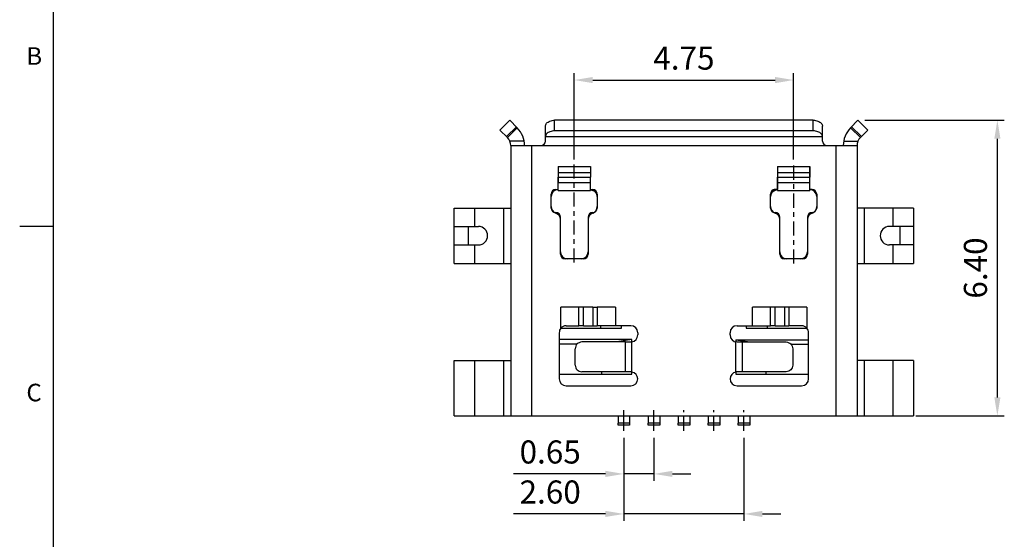
# Model space of a CAD drawing. Extents: x 195.9 to 252.3, y -44.8 to -4.9.
# Drawn here: x 195.9 to 217.2, y -27.5 to -16.3 of the extents above; entities that cross this region are included whole.
import ezdxf

# ---------------------------------------------------------------- set-up
doc = ezdxf.new("R2010")
doc.units = 0
doc.header["$LTSCALE"] = 0.1
doc.header["$MEASUREMENT"] = 0
doc.linetypes.add('CENTER', pattern=[10.16, 6.35, -1.27, 1.27, -1.27])
doc.layers.get('0').update_dxf_attribs({"linetype": 'CONTINUOUS'})
doc.layers.get('DEFPOINTS').update_dxf_attribs({"linetype": 'CONTINUOUS'})
doc.layers.add('DIM', color=3, linetype='CONTINUOUS')
doc.layers.add('TEXT', color=3, linetype='CONTINUOUS')
doc.styles.add('ROMANS', font='romans.shx', dxfattribs={"width": 0.75, "height": 0.5, "bigfont": 'bigfont.shx'})
doc.dimstyles.new('GENAREL', dxfattribs={"dimtxt": 0.5, "dimasz": 0.4, "dimexe": 0.15, "dimexo": 0.15, "dimgap": 0.225, "dimtad": 1, "dimzin": 0, "dimtxsty": 'ROMANS', "dimcen": 0.35, "dimclrd": 3, "dimclre": 3, "dimclrt": 3, "dimazin": 3, "dimtp": 0.01, "dimtm": 0.01, "dimtfac": 1, "dimtmove": 0, "dimatfit": 3, "dimtolj": 1, "dimtzin": 0})

# ---------------------------------------------------------------- blocks, each defined once
blk = doc.blocks.new('*D13')
at = {"layer": 'DEFPOINTS', "color": 0}
for p in [(212.671, -17.577), (207.921, -19.448), (212.671, -19.448)]:
    blk.add_point(p, dxfattribs=at)
at = {"layer": 'DIM', "color": 3}
for p, q in [((207.921, -19.298), (207.921, -17.427)), ((212.671, -19.298), (212.671, -17.427)), ((208.321, -17.577), (212.271, -17.577))]:
    blk.add_line(p, q, dxfattribs=at)
for points in [[(208.321, -17.511), (208.321, -17.644), (207.921, -17.577)], [(212.271, -17.511), (212.271, -17.644), (212.671, -17.577)]]:
    blk.add_solid(points, dxfattribs=at)
at = {"layer": 'DIM', "color": 3, "insert": (210.296, -17.102), "char_height": 0.5, "attachment_point": 5, "style": 'ROMANS'}
blk.add_mtext('\\A1;4.75', dxfattribs=at)
blk = doc.blocks.new('*D14')
at = {"layer": 'DEFPOINTS', "color": 0}
for p in [(208.996, -25.173), (211.596, -25.173), (211.596, -26.973)]:
    blk.add_point(p, dxfattribs=at)
at = {"layer": 'DIM', "color": 3}
for p, q in [((208.996, -25.323), (208.996, -27.123)), ((211.596, -25.323), (211.596, -27.123)), ((208.596, -26.973), (206.604, -26.973)), ((211.596, -26.973), (208.996, -26.973)), ((211.996, -26.973), (212.396, -26.973))]:
    blk.add_line(p, q, dxfattribs=at)
for points in [[(208.596, -26.906), (208.596, -27.039), (208.996, -26.973)], [(211.996, -26.906), (211.996, -27.039), (211.596, -26.973)]]:
    blk.add_solid(points, dxfattribs=at)
at = {"layer": 'DIM', "color": 3, "insert": (207.4, -26.498), "char_height": 0.5, "attachment_point": 5, "style": 'ROMANS'}
blk.add_mtext('\\A1;{\\Fromans,bigfont|c134;2.60}', dxfattribs=at)
blk = doc.blocks.new('*D15')
at = {"layer": 'DEFPOINTS', "color": 0}
for p in [(208.996, -25.173), (209.646, -25.173), (208.996, -26.106)]:
    blk.add_point(p, dxfattribs=at)
at = {"layer": 'DIM', "color": 3}
for p, q in [((208.996, -25.323), (208.996, -26.256)), ((209.646, -25.323), (209.646, -26.256)), ((208.596, -26.106), (206.604, -26.106)), ((209.646, -26.106), (208.996, -26.106)), ((210.046, -26.106), (210.446, -26.106))]:
    blk.add_line(p, q, dxfattribs=at)
for points in [[(208.596, -26.039), (208.596, -26.172), (208.996, -26.106)], [(210.046, -26.039), (210.046, -26.172), (209.646, -26.106)]]:
    blk.add_solid(points, dxfattribs=at)
at = {"layer": 'DIM', "color": 3, "insert": (207.4, -25.631), "char_height": 0.5, "attachment_point": 5, "style": 'ROMANS'}
blk.add_mtext('\\A1;{\\Fromans,bigfont|c134;0.65}', dxfattribs=at)
blk = doc.blocks.new('*D24')
at = {"layer": 'DEFPOINTS', "color": 0}
for p in [(214.065, -18.448), (217.084, -18.448), (215.171, -24.848)]:
    blk.add_point(p, dxfattribs=at)
at = {"layer": 'DIM', "color": 3}
for p, q in [((214.215, -18.448), (217.234, -18.448)), ((217.084, -24.448), (217.084, -18.848)), ((215.321, -24.848), (217.234, -24.848))]:
    blk.add_line(p, q, dxfattribs=at)
for points in [[(217.018, -18.848), (217.151, -18.848), (217.084, -18.448)], [(217.018, -24.448), (217.151, -24.448), (217.084, -24.848)]]:
    blk.add_solid(points, dxfattribs=at)
at = {"layer": 'DIM', "color": 3, "insert": (216.609, -21.648), "char_height": 0.5, "attachment_point": 5, "rotation": 90, "style": 'ROMANS'}
blk.add_mtext('\\A1;6.40', dxfattribs=at)

msp = doc.modelspace()

# ---------------------------------------------------------------- linework, layer by layer
at = {"color": 7, "linetype": 'CONTINUOUS'}
for p, q in [((206.313, -18.659), (206.526, -18.448)), ((206.688, -18.612), (206.526, -18.448)), ((207.496, -18.678), (207.496, -18.448)), ((213.096, -18.448), (207.496, -18.448)), ((213.096, -18.678), (213.096, -18.448)), ((213.905, -18.612), (214.066, -18.448)), ((214.28, -18.659), (214.066, -18.448)), ((206.453, -18.801), (206.667, -18.591)), ((206.688, -18.612), (206.474, -18.823)), ((207.296, -18.807), (207.296, -18.577)), ((213.296, -18.807), (213.296, -18.577)), ((213.905, -18.612), (214.118, -18.823)), ((214.14, -18.801), (213.926, -18.591)), ((206.837, -18.898), (206.526, -18.898)), ((213.756, -18.898), (214.067, -18.898)), ((207.571, -19.448), (207.571, -19.578)), ((207.571, -19.578), (207.571, -19.679)), ((208.271, -19.448), (208.271, -19.578)), ((208.271, -19.578), (208.271, -19.679)), ((212.321, -19.448), (212.321, -19.578)), ((212.321, -19.578), (212.321, -19.679)), ((213.021, -19.578), (213.021, -19.448)), ((213.021, -19.679), (213.021, -19.578)), ((207.571, -19.968), (207.571, -19.679)), ((207.571, -19.968), (207.571, -19.679)), ((207.571, -19.679), (207.571, -19.795)), ((207.571, -19.679), (208.271, -19.679)), ((207.571, -19.795), (208.271, -19.795)), ((207.571, -19.795), (208.271, -19.795)), ((207.571, -19.795), (208.271, -19.795)), ((207.571, -19.948), (207.571, -19.795)), ((208.271, -19.968), (208.271, -19.679)), ((208.271, -19.968), (208.271, -19.679)), ((208.271, -19.795), (208.271, -19.679)), ((208.271, -19.948), (208.271, -19.795)), ((212.321, -19.968), (212.321, -19.679)), ((212.321, -19.968), (212.321, -19.679)), ((212.321, -19.679), (212.321, -19.795)), ((212.321, -19.679), (213.021, -19.679)), ((212.321, -19.795), (213.021, -19.795)), ((212.321, -19.795), (213.021, -19.795)), ((212.321, -19.795), (212.321, -19.948)), ((212.321, -19.795), (213.021, -19.795)), ((213.021, -19.968), (213.021, -19.679)), ((213.021, -19.968), (213.021, -19.679)), ((213.021, -19.795), (213.021, -19.679)), ((213.021, -19.948), (213.021, -19.795)), ((207.521, -19.948), (207.571, -19.948)), ((207.571, -19.968), (207.571, -19.948)), ((207.571, -19.968), (208.271, -19.968)), ((207.571, -19.968), (208.271, -19.968)), ((207.571, -19.968), (208.271, -19.968)), ((208.271, -19.948), (208.321, -19.948)), ((208.271, -19.968), (208.271, -19.948)), ((212.271, -19.948), (212.296, -19.948)), ((212.321, -19.948), (212.296, -19.948)), ((212.321, -19.968), (212.321, -19.948)), ((212.321, -19.968), (213.021, -19.968)), ((212.321, -19.968), (213.021, -19.968)), ((212.321, -19.968), (213.021, -19.968)), ((213.021, -19.968), (213.021, -19.948)), ((213.071, -19.948), (213.021, -19.948)), ((207.421, -20.348), (207.421, -20.048)), ((208.421, -20.048), (208.421, -20.348)), ((212.171, -20.348), (212.171, -20.048)), ((213.171, -20.048), (213.171, -20.348)), ((207.621, -21.348), (207.621, -20.548)), ((208.221, -20.548), (208.221, -21.348)), ((212.371, -21.348), (212.371, -20.548)), ((212.971, -20.548), (212.971, -21.348)), ((205.621, -20.748), (205.621, -21.148)), ((214.971, -20.748), (214.971, -21.148)), ((208.121, -21.448), (207.721, -21.448)), ((212.871, -21.448), (212.471, -21.448)), ((208.019, -22.498), (207.632, -22.498)), ((208.019, -22.498), (207.632, -22.498)), ((208.019, -22.498), (208.023, -22.498)), ((208.019, -22.498), (208.023, -22.498)), ((208.121, -22.498), (208.023, -22.498)), ((208.121, -22.498), (208.023, -22.498)), ((208.321, -22.498), (208.121, -22.498)), ((208.321, -22.498), (208.121, -22.498)), ((208.321, -22.498), (208.419, -22.498)), ((208.321, -22.498), (208.419, -22.498)), ((208.424, -22.498), (208.419, -22.498)), ((208.424, -22.498), (208.419, -22.498)), ((208.446, -22.498), (208.424, -22.498)), ((208.446, -22.498), (208.424, -22.498)), ((208.461, -22.498), (208.446, -22.498)), ((208.461, -22.498), (208.446, -22.498)), ((208.742, -22.498), (208.461, -22.498)), ((208.796, -22.498), (208.742, -22.498)), ((208.796, -22.498), (208.742, -22.498)), ((208.811, -22.498), (208.796, -22.498)), ((208.811, -22.498), (208.796, -22.498)), ((211.796, -22.498), (211.782, -22.498)), ((211.796, -22.498), (211.782, -22.498)), ((211.851, -22.498), (211.796, -22.498)), ((211.851, -22.498), (211.796, -22.498)), ((212.132, -22.498), (211.851, -22.498)), ((212.146, -22.498), (212.132, -22.498)), ((212.146, -22.498), (212.132, -22.498)), ((212.169, -22.498), (212.146, -22.498)), ((212.169, -22.498), (212.146, -22.498)), ((212.169, -22.498), (212.173, -22.498)), ((212.169, -22.498), (212.173, -22.498)), ((212.271, -22.498), (212.173, -22.498)), ((212.271, -22.498), (212.173, -22.498)), ((212.471, -22.498), (212.271, -22.498)), ((212.471, -22.498), (212.271, -22.498)), ((212.569, -22.498), (212.471, -22.498)), ((212.569, -22.498), (212.471, -22.498)), ((212.574, -22.498), (212.569, -22.498)), ((212.574, -22.498), (212.569, -22.498)), ((212.961, -22.498), (212.574, -22.498)), ((212.961, -22.498), (212.574, -22.498)), ((207.635, -22.948), (208.496, -22.948)), ((207.746, -22.898), (208.023, -22.898)), ((208.121, -22.898), (208.023, -22.898)), ((208.121, -22.898), (208.321, -22.898)), ((208.321, -22.898), (208.419, -22.898)), ((208.811, -22.898), (208.419, -22.898)), ((208.496, -22.948), (208.496, -22.898)), ((208.496, -22.948), (208.946, -22.948)), ((209.146, -22.898), (208.811, -22.898)), ((208.946, -22.948), (208.946, -22.898)), ((211.446, -22.898), (211.782, -22.898)), ((211.646, -22.898), (211.646, -22.948)), ((211.646, -22.948), (212.096, -22.948)), ((211.782, -22.898), (212.173, -22.898)), ((212.096, -22.898), (212.096, -22.948)), ((212.096, -22.948), (212.958, -22.948)), ((212.271, -22.898), (212.173, -22.898)), ((212.271, -22.898), (212.471, -22.898)), ((212.471, -22.898), (212.569, -22.898)), ((212.846, -22.898), (212.569, -22.898)), ((207.596, -23.048), (207.596, -23.198)), ((207.596, -23.048), (207.596, -23.198)), ((207.596, -23.198), (207.596, -23.298)), ((209.171, -23.198), (207.596, -23.198)), ((207.596, -23.198), (207.596, -23.298)), ((209.171, -23.198), (208.846, -23.248)), ((209.171, -23.246), (209.171, -23.198)), ((209.296, -23.048), (209.296, -23.098)), ((211.296, -23.098), (211.296, -23.048)), ((211.421, -23.201), (211.726, -23.248)), ((211.421, -23.201), (211.421, -23.248)), ((211.421, -23.201), (212.996, -23.201)), ((212.996, -23.201), (212.996, -23.048)), ((212.996, -23.201), (212.996, -23.048)), ((212.996, -23.301), (212.996, -23.201)), ((212.996, -23.301), (212.996, -23.201)), ((207.976, -23.298), (207.596, -23.298)), ((207.596, -23.298), (207.596, -23.948)), ((207.596, -23.298), (207.596, -23.948)), ((207.939, -23.748), (207.939, -23.398)), ((209.029, -23.248), (208.084, -23.248)), ((209.029, -23.248), (209.146, -23.248)), ((211.446, -23.248), (211.564, -23.248)), ((211.564, -23.248), (212.509, -23.248)), ((212.996, -23.301), (212.619, -23.301)), ((212.653, -23.398), (212.653, -23.748)), ((212.996, -23.948), (212.996, -23.301)), ((212.996, -23.948), (212.996, -23.301)), ((207.596, -23.948), (207.596, -24.048)), ((207.596, -23.948), (208.521, -23.948)), ((207.596, -23.948), (207.596, -24.048)), ((209.029, -23.898), (208.084, -23.898)), ((208.521, -23.948), (208.521, -23.898)), ((208.521, -23.948), (209.171, -23.948)), ((209.146, -23.898), (209.029, -23.898)), ((209.171, -23.948), (209.171, -23.901)), ((211.421, -23.901), (211.421, -23.948)), ((211.421, -23.948), (212.071, -23.948)), ((211.564, -23.898), (211.446, -23.898)), ((212.509, -23.898), (211.564, -23.898)), ((212.071, -23.898), (212.071, -23.948)), ((212.071, -23.948), (212.996, -23.948)), ((212.996, -24.048), (212.996, -23.948)), ((212.996, -24.048), (212.996, -23.948)), ((207.746, -24.198), (209.146, -24.198)), ((211.446, -24.198), (212.846, -24.198)), ((208.871, -25.048), (208.871, -25.008)), ((209.121, -25.048), (208.871, -25.048)), ((209.121, -25.008), (209.121, -25.048)), ((209.521, -25.048), (209.521, -25.008)), ((209.771, -25.048), (209.521, -25.048)), ((209.771, -25.008), (209.771, -25.048)), ((210.171, -25.048), (210.171, -25.008)), ((210.421, -25.048), (210.171, -25.048)), ((210.421, -25.008), (210.421, -25.048)), ((210.821, -25.048), (210.821, -25.008)), ((211.071, -25.048), (210.821, -25.048)), ((211.071, -25.008), (211.071, -25.048)), ((211.471, -25.048), (211.471, -25.008)), ((211.721, -25.048), (211.471, -25.048)), ((211.721, -25.008), (211.721, -25.048))]:
    msp.add_line(p, q, dxfattribs=at)
at = {"color": 3, "linetype": 'CONTINUOUS'}
for p, q in [((206.474, -18.823), (206.313, -18.659)), ((213.096, -18.678), (207.496, -18.678)), ((214.118, -18.823), (214.28, -18.659)), ((207.296, -18.898), (207.296, -18.807)), ((213.296, -18.807), (207.296, -18.807)), ((213.296, -18.898), (213.296, -18.807)), ((206.546, -18.998), (206.546, -24.848)), ((206.546, -18.998), (206.546, -24.848)), ((206.546, -18.998), (214.046, -18.998)), ((206.996, -18.998), (206.996, -24.848)), ((206.996, -18.998), (206.996, -24.848)), ((213.596, -24.848), (213.596, -18.998)), ((213.596, -24.848), (213.596, -18.998)), ((214.046, -18.998), (214.046, -24.848)), ((214.046, -18.998), (214.046, -24.848)), ((207.571, -19.448), (207.571, -19.679)), ((207.571, -19.448), (208.271, -19.448)), ((207.571, -19.448), (207.571, -19.679)), ((207.571, -19.448), (208.271, -19.448)), ((207.571, -19.578), (208.271, -19.578)), ((207.571, -19.578), (208.271, -19.578)), ((208.271, -19.448), (208.271, -19.679)), ((208.271, -19.448), (208.271, -19.679)), ((212.321, -19.448), (212.321, -19.679)), ((212.321, -19.448), (213.021, -19.448)), ((212.321, -19.448), (212.321, -19.679)), ((212.321, -19.448), (213.021, -19.448)), ((212.321, -19.578), (213.021, -19.578)), ((212.321, -19.578), (213.021, -19.578)), ((213.021, -19.448), (213.021, -19.679)), ((213.021, -19.448), (213.021, -19.679)), ((207.571, -19.679), (208.271, -19.679)), ((207.571, -19.679), (208.271, -19.679)), ((212.321, -19.679), (213.021, -19.679)), ((212.321, -19.679), (213.021, -19.679)), ((207.521, -19.948), (207.571, -19.948)), ((208.271, -19.948), (208.321, -19.948)), ((212.271, -19.948), (212.321, -19.948)), ((213.021, -19.948), (213.071, -19.948)), ((207.421, -20.348), (207.421, -20.048)), ((207.421, -20.316), (207.421, -20.098)), ((208.421, -20.048), (208.421, -20.348)), ((208.421, -20.098), (208.421, -20.316)), ((212.171, -20.348), (212.171, -20.048)), ((212.171, -20.316), (212.171, -20.098)), ((213.171, -20.048), (213.171, -20.348)), ((213.171, -20.098), (213.171, -20.316)), ((205.321, -21.548), (205.321, -20.348)), ((205.321, -20.348), (206.546, -20.348)), ((205.771, -20.748), (205.771, -20.348)), ((206.396, -21.548), (206.396, -20.348)), ((215.271, -20.348), (214.046, -20.348)), ((214.196, -20.348), (214.196, -21.548)), ((214.821, -20.348), (214.821, -20.748)), ((215.271, -20.348), (215.271, -21.548)), ((207.621, -21.348), (207.621, -20.548)), ((207.621, -21.298), (207.621, -20.598)), ((208.221, -20.548), (208.221, -21.348)), ((208.221, -20.598), (208.221, -21.298)), ((212.371, -21.348), (212.371, -20.548)), ((212.371, -21.298), (212.371, -20.598)), ((212.971, -20.548), (212.971, -21.348)), ((212.971, -20.598), (212.971, -21.298)), ((205.321, -20.748), (205.846, -20.748)), ((215.271, -20.748), (214.746, -20.748)), ((205.321, -21.148), (205.846, -21.148)), ((205.771, -21.548), (205.771, -21.148)), ((215.271, -21.148), (214.746, -21.148)), ((214.821, -21.148), (214.821, -21.548)), ((208.121, -21.448), (207.721, -21.448)), ((208.071, -21.448), (207.771, -21.448)), ((212.871, -21.448), (212.471, -21.448)), ((212.821, -21.448), (212.521, -21.448)), ((205.321, -21.548), (206.546, -21.548)), ((214.046, -21.548), (215.271, -21.548)), ((205.321, -24.848), (205.321, -23.648)), ((205.321, -24.848), (205.321, -23.648)), ((205.321, -23.648), (206.546, -23.648)), ((205.771, -24.848), (205.771, -23.648)), ((206.396, -24.848), (206.396, -23.648)), ((215.271, -23.648), (214.046, -23.648)), ((214.196, -23.648), (214.196, -24.848)), ((214.821, -23.648), (214.821, -24.848)), ((215.271, -23.648), (215.271, -24.848)), ((205.321, -24.848), (215.271, -24.848)), ((205.321, -24.848), (215.271, -24.848)), ((208.871, -24.848), (208.871, -25.008)), ((209.121, -24.848), (209.121, -25.008)), ((209.521, -24.848), (209.521, -25.008)), ((209.771, -24.848), (209.771, -25.008)), ((210.171, -24.848), (210.171, -25.008)), ((210.421, -24.848), (210.421, -25.008)), ((210.821, -24.848), (210.821, -25.008)), ((211.071, -24.848), (211.071, -25.008)), ((211.471, -24.848), (211.471, -25.008)), ((211.721, -24.848), (211.721, -25.008)), ((209.121, -25.008), (208.871, -25.008)), ((209.771, -25.008), (209.521, -25.008)), ((210.421, -25.008), (210.171, -25.008)), ((211.071, -25.008), (210.821, -25.008)), ((211.721, -25.008), (211.471, -25.008))]:
    msp.add_line(p, q, dxfattribs=at)
at = {"color": 1, "linetype": 'CENTER', "ltscale": 0.481846}
for p, q in [((207.921, -21.53), (207.921, -19.377)), ((212.671, -19.429), (212.671, -21.597)), ((210.296, -25.173), (210.296, -24.725)), ((210.946, -25.173), (210.946, -24.725)), ((211.596, -25.173), (211.596, -24.725))]:
    msp.add_line(p, q, dxfattribs=at)
at = {"color": 124, "linetype": 'CONTINUOUS'}
for p, q in [((207.571, -19.448), (208.271, -19.448)), ((207.571, -19.578), (208.271, -19.578)), ((212.321, -19.448), (213.021, -19.448)), ((212.321, -19.578), (213.021, -19.578)), ((207.632, -22.952), (207.632, -22.498)), ((208.023, -22.898), (208.023, -22.498)), ((208.121, -22.898), (208.121, -22.498)), ((208.321, -22.498), (208.321, -22.898)), ((208.419, -22.498), (208.419, -22.898)), ((208.811, -22.498), (208.811, -22.898)), ((211.782, -22.898), (211.782, -22.498)), ((212.173, -22.898), (212.173, -22.498)), ((212.271, -22.898), (212.271, -22.498)), ((212.471, -22.498), (212.471, -22.898)), ((212.569, -22.498), (212.569, -22.898)), ((212.961, -22.498), (212.961, -22.952)), ((209.029, -23.898), (209.029, -23.248)), ((209.171, -23.901), (209.171, -23.246)), ((209.171, -23.901), (209.171, -23.246)), ((211.421, -23.901), (211.421, -23.248)), ((211.421, -23.901), (211.421, -23.248)), ((211.564, -23.898), (211.564, -23.248))]:
    msp.add_line(p, q, dxfattribs=at)
at = {"color": 1, "linetype": 'CENTER'}
for p, q in [((208.996, -25.173), (208.996, -24.725)), ((209.646, -25.173), (209.646, -24.725))]:
    msp.add_line(p, q, dxfattribs=at)
at = {"color": 7, "linetype": 'CONTINUOUS'}
for centre, radius, start, end in [((206.296, -18.998), 0.55, 0, 44.6124), ((214.296, -18.998), 0.55, 135.3876, 180), ((207.521, -20.048), 0.1, 90, 180), ((208.196, -20.298), 0.35, 50.4137, 77.6264), ((208.196, -20.298), 0.35, 55.543, 77.4114), ((208.196, -20.298), 0.35, 50.5979, 77.4114), ((208.321, -20.048), 0.1, 0, 90), ((212.271, -20.048), 0.1, 90, 180), ((212.396, -20.298), 0.35, 102.5886, 124.457), ((212.296, -20.298), 0.35, 94.1143, 99.8367), ((212.296, -20.298), 0.35, 90, 98.7526), ((213.071, -20.048), 0.1, 0, 90), ((207.521, -20.348), 0.1, 180, 270), ((207.521, -20.548), 0.1, 0, 90), ((208.321, -20.548), 0.1, 90, 180), ((208.321, -20.348), 0.1, 270, 0), ((212.271, -20.348), 0.1, 180, 270), ((212.271, -20.548), 0.1, 0, 90), ((213.071, -20.548), 0.1, 90, 180), ((213.071, -20.348), 0.1, 270, 0), ((207.721, -21.348), 0.1, 180, 270), ((208.121, -21.348), 0.1, 270, 0), ((212.471, -21.348), 0.1, 180, 270), ((212.871, -21.348), 0.1, 270, 0), ((207.746, -23.048), 0.15, 139.9948, 180), ((207.746, -23.048), 0.15, 90, 139.9948), ((209.146, -23.048), 0.15, 0, 90), ((211.446, -23.048), 0.15, 90, 180), ((212.846, -23.048), 0.15, 40.0052, 90), ((212.846, -23.048), 0.15, 360, 40.0052), ((209.146, -23.098), 0.15, 279.5941, 0), ((211.446, -23.098), 0.15, 180, 270), ((209.146, -23.098), 0.15, 270, 279.5941), ((207.746, -24.048), 0.15, 180, 270), ((209.146, -24.048), 0.15, 80.4059, 90), ((209.146, -24.048), 0.15, 270, 0), ((209.146, -24.048), 0.15, 0, 80.4059), ((211.446, -24.048), 0.15, 99.5941, 180), ((211.446, -24.048), 0.15, 180, 270), ((211.446, -24.048), 0.15, 90, 99.5941), ((212.846, -24.048), 0.15, 270, 0)]:
    msp.add_arc(centre, radius, start, end, dxfattribs=at)
at = {"color": 3, "linetype": 'CONTINUOUS'}
for centre, radius, start, end in [((206.296, -18.998), 0.25, 0, 44.6124), ((207.196, -18.898), 0.1, 270, 0), ((213.396, -18.898), 0.1, 180, 270), ((214.296, -18.998), 0.25, 135.3876, 180), ((207.571, -20.098), 0.15, 90, 180), ((207.521, -20.048), 0.1, 90, 180), ((208.271, -20.098), 0.15, 0, 90), ((208.321, -20.048), 0.1, 0, 90), ((212.321, -20.098), 0.15, 90, 180), ((212.271, -20.048), 0.1, 90, 180), ((213.021, -20.098), 0.15, 0, 90), ((213.071, -20.048), 0.1, 0, 90), ((207.571, -20.316), 0.15, 180, 250.5288), ((207.521, -20.348), 0.1, 180, 270), ((207.521, -20.548), 0.1, 0, 90), ((207.471, -20.598), 0.15, 0, 70.5288), ((208.321, -20.548), 0.1, 90, 180), ((208.371, -20.598), 0.15, 109.4712, 180), ((208.271, -20.316), 0.15, 289.4712, 0), ((208.321, -20.348), 0.1, 270, 0), ((212.321, -20.316), 0.15, 180, 250.5288), ((212.271, -20.348), 0.1, 180, 270), ((212.271, -20.548), 0.1, 0, 90), ((212.221, -20.598), 0.15, 0, 70.5288), ((213.071, -20.548), 0.1, 90, 180), ((213.121, -20.598), 0.15, 109.4712, 180), ((213.021, -20.316), 0.15, 289.4712, 0), ((213.071, -20.348), 0.1, 270, 0), ((205.846, -20.948), 0.2, 270, 90), ((214.746, -20.948), 0.2, 90, 270), ((207.771, -21.298), 0.15, 180, 270), ((208.071, -21.298), 0.15, 270, 0), ((212.521, -21.298), 0.15, 180, 270), ((212.821, -21.298), 0.15, 270, 0), ((207.721, -21.348), 0.1, 180, 270), ((208.121, -21.348), 0.1, 270, 0), ((212.471, -21.348), 0.1, 180, 270), ((212.871, -21.348), 0.1, 270, 0)]:
    msp.add_arc(centre, radius, start, end, dxfattribs=at)
at = {"color": 7, "linetype": 'CONTINUOUS'}
for points, start_tangent, end_tangent in [([(207.296, -18.577), (207.303, -18.544), (207.323, -18.513), (207.355, -18.486), (207.396, -18.466), (207.445, -18.453), (207.496, -18.448)], (0, 1), (1, 0)), ([(213.096, -18.448), (213.148, -18.453), (213.196, -18.466), (213.238, -18.486), (213.27, -18.513), (213.29, -18.544), (213.296, -18.577)], (1, 0), (0, -1))]:
    msp.add_spline(points, degree=3, dxfattribs=dict(at, start_tangent=start_tangent, end_tangent=end_tangent))
at = {"color": 3, "linetype": 'CONTINUOUS'}
for points, start_tangent, end_tangent in [([(207.496, -18.678), (207.445, -18.683), (207.396, -18.696), (207.355, -18.716), (207.323, -18.743), (207.303, -18.774), (207.296, -18.807)], (-1, 0), (0, -1)), ([(213.296, -18.807), (213.29, -18.774), (213.27, -18.743), (213.238, -18.716), (213.196, -18.696), (213.148, -18.683), (213.096, -18.678)], (0, 1), (-1, 0))]:
    msp.add_spline(points, degree=3, dxfattribs=dict(at, start_tangent=start_tangent, end_tangent=end_tangent))
at = {"color": 7, "linetype": 'CONTINUOUS'}
for points in [[(208.084, -23.248), (207.982, -23.292), (207.939, -23.398)], [(212.509, -23.248), (212.611, -23.292), (212.653, -23.398)], [(207.939, -23.748), (207.982, -23.854), (208.084, -23.898)], [(212.653, -23.748), (212.611, -23.854), (212.509, -23.898)]]:
    msp.add_spline(points, degree=3, dxfattribs=at)
at = {"layer": 'TEXT', "color": 7}
for p, q in [((196.643, -44.062), (196.643, -5.589)), ((196.64, -20.745), (195.912, -20.745))]:
    msp.add_line(p, q, dxfattribs=at)

# ---------------------------------------------------------------- texts
at = {"layer": 'TEXT', "color": 7, "style": 'ROMANS'}
for s, p in [('B', (196.057, -17.247)), ('C', (196.057, -24.534))]:
    msp.add_text(s, height=0.38, dxfattribs=at).set_placement(p)

# ---------------------------------------------------------------- dimensions: what is measured, and where the dimension line sits
at = {"layer": 'DIM'}
dim = msp.add_linear_dim(base=(212.671, -17.577), p1=(207.921, -19.448), p2=(212.671, -19.448), dimstyle='GENAREL', dxfattribs=at)
dim.commit()
dim.dimension.update_dxf_attribs({"geometry": '*D13', "text_midpoint": (210.296, -17.102)})
dim = msp.add_linear_dim(base=(217.084, -18.448), p1=(215.171, -24.848), p2=(214.065, -18.448), angle=90, dimstyle='GENAREL', dxfattribs=at)
dim.commit()
dim.dimension.update_dxf_attribs({"geometry": '*D24', "text_midpoint": (216.609, -21.648)})
dim = msp.add_linear_dim(base=(211.596, -26.973), p1=(208.996, -25.173), p2=(211.596, -25.173), text='{\\Fromans,bigfont|c134;2.60}', dimstyle='GENAREL', dxfattribs=at)
dim.commit()
dim.dimension.update_dxf_attribs({"geometry": '*D14', "text_midpoint": (207.4, -26.973), "dimtype": 160})
dim = msp.add_linear_dim(base=(208.996, -26.106), p1=(209.646, -25.173), p2=(208.996, -25.173), text='{\\Fromans,bigfont|c134;0.65}', dimstyle='GENAREL', dxfattribs=at)
dim.commit()
dim.dimension.update_dxf_attribs({"geometry": '*D15', "text_midpoint": (207.4, -25.631)})

doc.saveas('drawing.dxf')
